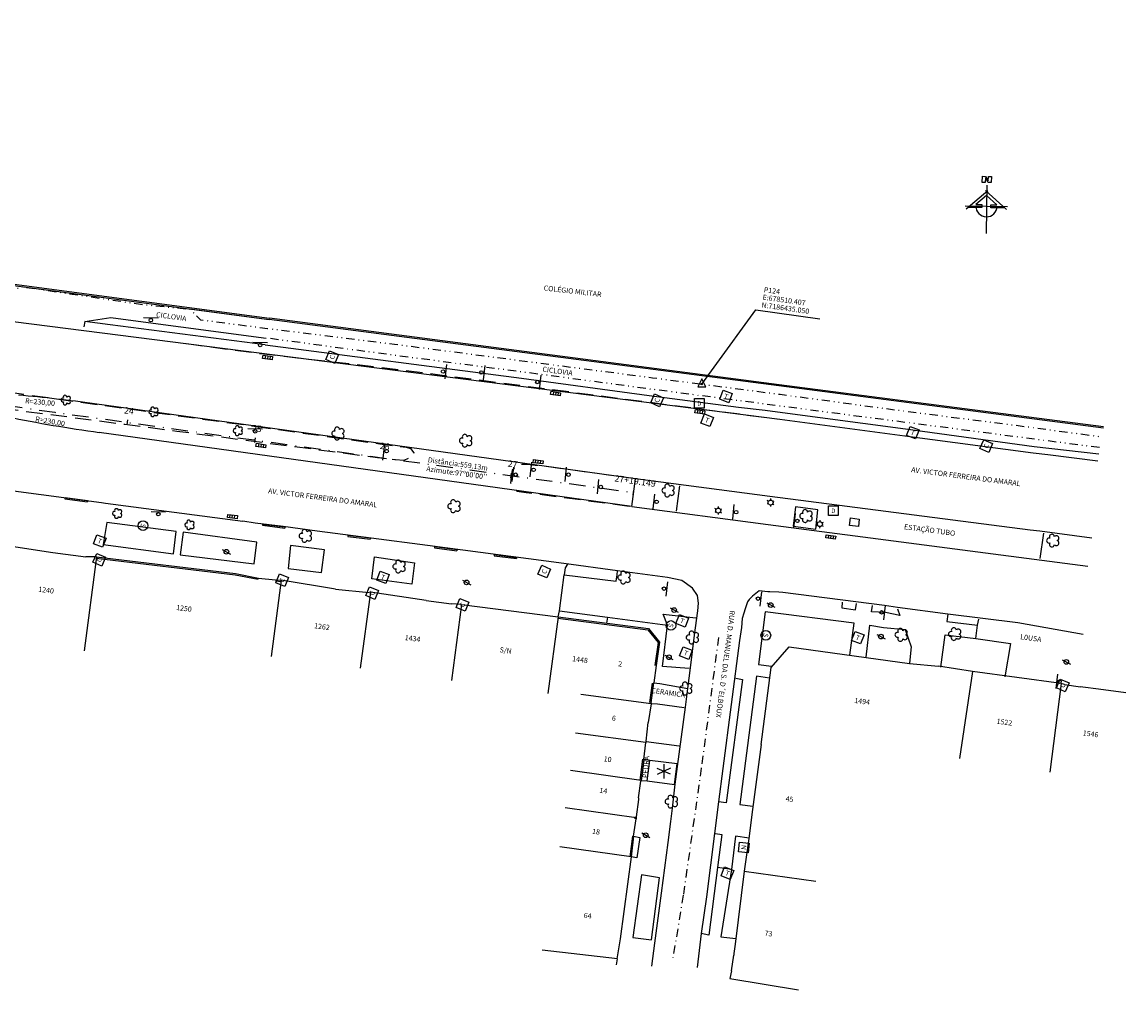
# Model space of a CAD drawing. Units: metres. Extents: x 677828 to 681268, y 7186114 to 7186924.
# Drawn here: x 678405 to 678576, y 7186341 to 7186491 of the extents above; entities that cross this region are included whole.
import ezdxf
from ezdxf.enums import TextEntityAlignment as Align

# ---------------------------------------------------------------- set-up
doc = ezdxf.new("R2010")
doc.units = ezdxf.units.M
doc.header["$LTSCALE"] = 25.4
for name, pattern in [('CONTINUO', [0]), ('DASHDOTX2', [2, 1, -0.5, 0, -0.5]), ('DASHEDX2', [1.5, 1, -0.5]), ('DIVIDE', [1.25, 0.5, -0.25, 0, -0.25, 0, -0.25])]:
    doc.linetypes.add(name, pattern=pattern)
for name, color, linetype in [('CAIXA SANEPAR - RED', 2, 'Continuous'), ('GUIA REBAIXADA', 3, 'Continuous'), ('L-ALN-MURETA', 2, 'Continuous'), ('L-ARVORE', 2, 'Continuous'), ('L-ARVORE MENOR-30', 80, 'Continuous'), ('L-BOCA DE LOBO', 5, 'Continuous'), ('L-CALÇADA EXISTENTE', 44, 'Continuous'), ('L-CICLOVIA', 44, 'DIVIDE'), ('L-CX', 2, 'Continuous'), ('L-CX COPEL', 7, 'Continuous'), ('L-CX DRENAGEM', 2, 'Continuous'), ('L-CX SANEPAR PV', 2, 'Continuous'), ('L-CX TEL', 7, 'Continuous'), ('L-DIVISA', 9, 'Continuous'), ('L-EIXO EXISTENTE', 7, 'DASHDOTX2'), ('L-GRADE', 2, 'GRADE'), ('L-MEIO FIO EXISTENTE', 210, 'Continuous'), ('L-MEIO FIO EXISTENTE A REMOVER', 210, 'DASHEDX2'), ('L-MURO', 2, 'Continuous'), ('L-PLACAS', 2, 'Continuous'), ('L-PORTAO', 1, 'Continuous'), ('L-POSTE ILUMINAÇÃO', 2, 'Continuous'), ('L-POSTE REDONDO', 2, 'Continuous'), ('L-SRF-VIEW', 7, 'Continuous'), ('L-TEXTO', 2, 'Continuous'), ('L-ÁRVORE MAIOR-30', 80, 'Continuous'), ('L-ÁRVORE PALMEIRA', 80, 'Continuous'), ('L1', 3, 'DASHDOTX2'), ('PG-NORTE', 7, 'Continuous'), ('PG-RAIOS', 1, 'Continuous'), ('PG_MF', 3, 'Continuous'), ('S-ARVORE-MENOR-30', 3, 'Continuous'), ('S-BL', 5, 'Continuous'), ('S-MARCOS_CONCRETO', 1, 'Continuous'), ('S-ÁRVORE-MAIOR-30', 80, 'Continuous'), ('STALBL', 7, 'Continuous'), ('TOPO_BOCA DE LOBO', 5, 'Continuous')]:
    doc.layers.add(name, color=color, linetype=linetype)
doc.styles.add('2mm', font='simplex', dxfattribs={"height": 2})
doc.styles.add('PLANTA', font='romans.shx', dxfattribs={"height": 1.25})
doc.styles.add('ROMANS', font='romans.shx')
doc.styles.add('SIMPLEX', font='simplex.shx', dxfattribs={"height": 0.0254})
doc.linetypes.add('GRADE', pattern='A,2,-0.2,["/\\",Standard,S=0.5,R=0,X=-0.1,Y=-0.25],-0.85', length=3.05)

# ---------------------------------------------------------------- blocks, each defined once
blk = doc.blocks.new('CG_T33')
at = {"layer": 'L-ARVORE'}
for centre, radius, start, end in [((0.001459057983953972, 0.002366767916969925), 0.0005421054921798086, 1.72140393160083, 216.1017479761887), ((0.002440722467244333, 0.002066111680601852), 0.0005415940390264323, 289.8415439301161, 144.221887946962), ((0.0008718682510665198, 0.001527040483718264), 0.0005416759845592938, 73.96799597506384, 288.045400879287), ((0.001487872613303739, 0.0007079186880641012), 0.0005422288814304391, 145.7957409461366, 0.147550978825249), ((0.002456941179258464, 0.001041577200214022), 0.0005409177529046566, 217.8978909646202, 71.97529589948219)]:
    blk.add_arc(centre, radius, start, end, dxfattribs=at)
blk = doc.blocks.new('ARVORE')
at = {"layer": 'L-ARVORE'}
for centre, radius, start, end in [((-0.3648913769523882, -0.006941868097094593), 0.2616686578422275, 73.96799597506384, 288.045400879287), ((-0.0812362885171779, 0.3987071853514035), 0.2618761410716799, 1.721403931600793, 216.1017479761888), ((0.3929786206096526, 0.2534684889998636), 0.2616290722260819, 289.841543930116, 144.2218879469621), ((0.4008134309494916, -0.2414557277609815), 0.2613023771411109, 217.8978909646203, 71.97529589948222), ((-0.06731673955598638, -0.4026369090218375), 0.2619357469994392, 145.7957409461366, 0.1475509788252363)]:
    blk.add_arc(centre, radius, start, end, dxfattribs=at)
blk = doc.blocks.new('CURB')
at = {"layer": 'L-BOCA DE LOBO', "color": 2}
for p, q in [((0.0004818062011949058, 0.0006424082776719617), (0.0004818062011949058, 1.036044947749781e-12)), ((0.0009636124086718431, 0.0006424082776719617), (0.000963612409868422, 1.036044947749781e-12)), ((0.001445418614952202, 0.0006424082776719617), (0.001445418617345359, 1.036044947749781e-12))]:
    blk.add_line(p, q, dxfattribs=at)
blk.add_lwpolyline([(-6.282031752430361e-12, 0.0006424082776719617), (0.001927224823625718, 0.0006424082776719617), (0.001927224823625718, 1.036044947749781e-12), (-6.282031752430361e-12, 1.036044947749781e-12)], close=True, dxfattribs=at)
blk = doc.blocks.new('SIMB_LUMIN1')
at = {"layer": 'L-POSTE ILUMINAÇÃO'}
for p, q in [((-0.3998707937775179, 0.3356555095563332), (-0.6597946974216029, 0.4993976028015216)), ((0.05307550156333794, 0.5744270961731672), (0.0649160997243598, 0.8813432287424803)), ((0.4862061221074934, 0.3014294794450204), (0.758046451327391, 0.4446980139861504)), ((-0.4196091557620093, -0.1759638318171104), (-0.6913757038690771, -0.3191933233290911)), ((0.01359541912097483, -0.4489227353284757), (0.001754821084129304, -0.755838866904378)), ((0.4666119802665586, -0.2101956872890393), (0.7264654200446482, -0.3738935548812151))]:
    blk.add_line(p, q, dxfattribs=at)
blk.add_ellipse((0.03333546034215638, 0.06275218042234579), major_axis=(-0.3620386727356686, 0.3620386727356686), ratio=0.9999999962395424, start_param=3.90771074847763, end_param=10.19089605565722, dxfattribs=at)
blk = doc.blocks.new('002-EN-CAIXA TELEPAR QUADRADA')
at = {"layer": 'L-CX TEL'}
blk.add_lwpolyline([(-0.4678796184990137, 0.6669084800927996), (0.6559401603532045, 3.448460040339133), (3.437491724053566, 2.324640260091396), (2.313671946230603, -0.4569113025797107)], close=True, dxfattribs=at)
at = {"layer": 'L-CX TEL', "style": 'ROMANS'}
blk.add_text('T', height=1.5, rotation=338, dxfattribs=at).set_placement((1.484806048276608, 1.495774368897094), align=Align.MIDDLE_CENTER)
blk = doc.blocks.new('002-EN-CAIXA COPEL QUADRADA')
at = {"layer": 'L-CX COPEL'}
blk.add_lwpolyline([(-1.239222067744326, -0.4261020929446613), (-0.490008881842847, 1.428265613886227), (1.364358827290728, 0.6790524270544029), (0.6151456413892487, -1.175315279776486)], close=True, dxfattribs=at)
at = {"layer": 'L-CX COPEL', "style": 'ROMANS'}
blk.add_text('C', height=0.9999999999999998, rotation=68, dxfattribs=at).set_placement((0.06256837792409876, 0.1264751657930291), align=Align.MIDDLE_CENTER)
blk = doc.blocks.new('002-EN-CAIXA DRENAGEM QUADRADA')
at = {"layer": 'L-CX DRENAGEM'}
blk.add_lwpolyline([(-2.078339121676623, -0.8398590806009454), (-0.8296504769569182, 2.250753767955012), (2.260962371599039, 1.002065123235306), (1.012273726879334, -2.088547725320652)], close=True, dxfattribs=at)
at = {"layer": 'L-CX DRENAGEM', "style": 'ROMANS'}
blk.add_text('D', height=1.5, rotation=68, dxfattribs=at).set_placement((0.09131161996046636, 0.08110301998939895), align=Align.MIDDLE_CENTER)
blk = doc.blocks.new('PosteRedondo')
at = {"layer": 'L-POSTE REDONDO', "color": 2}
blk.add_line((678201.3201966238, 7186884.459059976), (678202.579906287, 7186883.76139848), dxfattribs=at)
blk.add_ellipse((678201.9500514526, 7186884.110229228), major_axis=(-0.2545584413828106, 0.2545584413828106), ratio=0.9999999991169323, start_param=-1.291174986588369, end_param=4.992010320591217, dxfattribs=at)
blk = doc.blocks.new('CXSRED')
at = {"layer": 'CAIXA SANEPAR - RED', "color": 2}
blk.add_circle((0.0003084732578756569, 0.0004808467018107044), 1.5004, dxfattribs=at)
at = {"layer": 'CAIXA SANEPAR - RED', "color": 2, "style": 'ROMANS'}
blk.add_text('S', height=1.5, rotation=272.0355879696268, dxfattribs=at).set_placement((0, 0), align=Align.MIDDLE_CENTER)
blk = doc.blocks.new('002-EN-CAIXA OUTROS QUADRADA')
at = {"layer": 'L-CX'}
blk.add_lwpolyline([(0, 3), (3, 3), (3, 0), (0, 0)], close=True, dxfattribs=at)
at = {"layer": 'L-CX', "style": 'ROMANS'}
blk.add_text('N', height=1.5, dxfattribs=at).set_placement((1.499999998137355, 1.50000000372529), align=Align.MIDDLE_CENTER)
blk = doc.blocks.new('lbl_tic')
at = {"lineweight": -2}
blk.add_line((-6.984919309616089e-10, -0.02498999889940023), (-3.492459654808044e-10, 0.02498999892850406), dxfattribs=at)
blk = doc.blocks.new('guia 35')
for p, q in [((-0.1722193091773079, -0.03695280096872011), (0.1594404921270325, 0.07485713072674116)), ((-0.1658304363154457, -0.05590428403957048), (0.1658302963114693, 0.05590471633331617)), ((0.1594404921270325, 0.07485713072674116), (0.1658302963114693, 0.05590471633331617)), ((-0.1722193091773079, -0.03695280096872011), (-0.1658304363154457, -0.05590428403957048))]:
    blk.add_line(p, q)
blk = doc.blocks.new('D558A469DCE74BEA12D098')
at = {"layer": 'PG-NORTE', "color": 7, "linetype": 'CONTINUO', "flags": 128}
blk.add_lwpolyline([(-1.267377387848683, 9.264911042526364), (-0.3299829266034067, 9.250844331458211), (0.5869210836244747, 7.871310126967728), (0.6074115355731919, 9.23677762132138), (1.544805997749791, 9.222710908390582), (1.516672575846314, 7.347921984270215), (0.5792781128548086, 7.361988695338368), (-0.3361964754294604, 8.83677837625146), (-0.3581163485068828, 7.376055406406522), (-1.295510812196881, 7.390122118405998)], close=True, dxfattribs=at)
for points in [[(-6.27807105507236, -0.8433956764638424), (0.428072846843861, 4.881773962639272)], [(-0.281399511732161, 4.892420434392989), (6.249937633285299, -1.031393247656524)], [(0.09846697957254946, 6.561761234886944), (-0.1266004022909328, -8.43655015900731)], [(-6.561761234886944, 0.0984669802710414), (6.561761234886944, -0.0984669802710414)], [(5.724360498017631, -0.5547035671770573), (1.399058337556198, -0.4897972978651524), (1.413125048857182, 0.4475971637293696), (3.254261512309313, 0.4199687363579869), (0.04991443199105561, 3.326258009299636), (-3.240194800077006, 0.5174257261678576), (-1.399058337556198, 0.4897972978651524), (-1.413125048857182, -0.4475971637293696), (-5.738427209435031, -0.3826908953487873)]]:
    blk.add_lwpolyline(points, dxfattribs=at)
at = {"layer": 'PG-NORTE', "color": 7, "linetype": 'CONTINUO'}
blk.add_arc((1.280568540096283e-09, 9.313225746154785e-10), 3.28125, 179.1402736903519, 359.1402736668488, dxfattribs=at)
blk = doc.blocks.new('56A6F2931D55403012D098')
at = {"layer": 'S-MARCOS_CONCRETO', "color": 1, "linetype": 'CONTINUO', "flags": 128}
for points in [[(-0.08514356978886836, 1.663052234650524), (-1.353657750698692, -0.8739765910431744)], [(1.183370687766001, -0.8739765910431743), (-0.08514356978886836, 1.663052234650524)], [(-1.353657750698692, -0.8739765910431744), (1.183370687766001, -0.8739765910431743)]]:
    blk.add_lwpolyline(points, dxfattribs=at)
at = {"layer": 'S-MARCOS_CONCRETO', "color": 1, "linetype": 'CONTINUO'}
blk.add_circle((-0.08514353146634568, 0), 0.212131503240929, dxfattribs=at)

msp = doc.modelspace()

# ---------------------------------------------------------------- linework, layer by layer
at = {"layer": 'L-ALN-MURETA', "lineweight": -2}
for points in [[(678519.6007, 7186379.1887), (678521.1464, 7186391.1172), (678523.9328, 7186394.318), (678542.5575, 7186391.773)], [(678552.347, 7186390.5068), (678547.0646, 7186391.3228)]]:
    msp.add_lwpolyline(points, dxfattribs=at)
at = {"layer": 'L-CALÇADA EXISTENTE', "lineweight": -2}
for points in [[(678442.7683999996, 7186441.112300001), (678418.7677999997, 7186444.248300001), (678414.8169999997, 7186444.761700001), (678414.6943999997, 7186443.918500001)], [(678414.8169999997, 7186444.761700001), (678418.8685999997, 7186445.346900001), (678423.1112999996, 7186444.784300001), (678442.9146999996, 7186442.181200001)], [(678442.7683999996, 7186441.112300001), (678482.4607999997, 7186435.956600001), (678502.2771999997, 7186433.290000001), (678516.1107999997, 7186431.489000001), (678520.2052999997, 7186430.990700001), (678522.1129999997, 7186430.754300001), (678541.9644999997, 7186428.122100001), (678561.8808999996, 7186425.372700001), (678571.9215999997, 7186424.226900001)], [(678506.5118999997, 7186415.358300001), (678507.0118999997, 7186419.265100001)], [(678528.4020999996, 7186415.557600001), (678524.9226999996, 7186416.025700001), (678524.5815999997, 7186413.026000001), (678528.0609999996, 7186412.5579), (678528.4020999996, 7186415.557600001)], [(678533.4203999996, 7186414.323800001), (678534.8026999997, 7186414.110000001), (678534.6913999997, 7186412.958900001), (678533.2743999996, 7186413.109900001), (678533.4203999996, 7186414.323800001)], [(678418.2500999996, 7186413.620600001), (678417.6905999996, 7186410.172900001), (678428.5586999997, 7186408.725100001), (678428.9738999996, 7186412.2086), (678418.2500999996, 7186413.620600001)], [(678441.4651999996, 7186410.558200001), (678430.0602999997, 7186412.102100001), (678429.6069999996, 7186408.608100001), (678441.0478999997, 7186407.186100001), (678441.4651999996, 7186410.558200001)], [(678441.4651999996, 7186410.558200001), (678430.0602999997, 7186412.102100001), (678429.6069999996, 7186408.608100001), (678441.0478999997, 7186407.186100001), (678441.4651999996, 7186410.558200001)], [(678562.7969999997, 7186408.029100001), (678563.3849999997, 7186411.970800001)], [(678446.7157999997, 7186410.021600001), (678446.3247999996, 7186406.446500001), (678451.4910999996, 7186405.831300001), (678451.9625999996, 7186409.359900001), (678446.7157999997, 7186410.021600001)], [(678465.9294999996, 7186407.368700001), (678465.4795999996, 7186404.056900001), (678459.2940999997, 7186404.867000001), (678459.7247999996, 7186408.297200001), (678465.9294999996, 7186407.368700001)], [(678489.6172112408, 7186407.1508688), (678489.2541999996, 7186406.572800001), (678489.1066999997, 7186405.510500001), (678497.1559999996, 7186404.485900001), (678497.3134999997, 7186405.479800001), (678497.3696999997, 7186406.093000001)], [(678488.3565999997, 7186399.909100001), (678489.1066999997, 7186405.510500001)], [(678532.1762999997, 7186401.279000001), (678532.1214999997, 7186400.358700001), (678534.2274999997, 7186400.047700001), (678534.3591999996, 7186401.040500001)], [(678540.7188999996, 7186400.200800001), (678541.0961999997, 7186399.200000001), (678538.8639999996, 7186399.627200001), (678536.6727999996, 7186399.762200001), (678536.8452999997, 7186400.732700001)], [(678488.1541999996, 7186398.983100001), (678488.3565999997, 7186399.909100001), (678495.7834999997, 7186398.9235), (678495.6621700819, 7186397.998402397)], [(678495.7834999997, 7186398.9235), (678505.1118999997, 7186397.698600001), (678504.4276999997, 7186399.399200001), (678509.4898999997, 7186398.810300001)], [(678533.3178999997, 7186393.043700001), (678534.0039999996, 7186398.017100001), (678520.2066999996, 7186399.775600001), (678519.1721999997, 7186391.610200001), (678521.1964999996, 7186391.330600001)], [(678548.4978999996, 7186399.394400001), (678548.3873999997, 7186398.246500001), (678553.1102999996, 7186397.696900001), (678553.3351999996, 7186398.619600001)], [(678508.4616999996, 7186390.966300001), (678504.3285999997, 7186391.298900001), (678505.1118999997, 7186397.698600001)], [(678535.8487999997, 7186392.728500001), (678536.4417999997, 7186397.705400001), (678538.5794999996, 7186397.349900001), (678541.9152999996, 7186396.995800001), (678542.8516999997, 7186394.341500001), (678542.5665999997, 7186391.816700001)], [(678552.8764999997, 7186395.632700001), (678553.1102999996, 7186397.696900001)], [(678547.4337999996, 7186391.158200001), (678548.0906999996, 7186396.200300001), (678552.8764999997, 7186395.632700001), (678558.2125999996, 7186394.825700001), (678557.3501999996, 7186389.707300001)], [(678502.9763999997, 7186388.751700001), (678503.8867999996, 7186388.625100001), (678508.2304999996, 7186387.870400001)], [(678515.6675999997, 7186389.462700001), (678516.7234999996, 7186389.286100001), (678514.1924999997, 7186370.148500001), (678512.9955999997, 7186370.298800001)], [(678520.8919999996, 7186389.477900001), (678518.8842999997, 7186389.769100001), (678516.2818999996, 7186369.887900001), (678518.3110999997, 7186369.648600001)], [(678507.6616999997, 7186384.890700001), (678503.5277999997, 7186385.422400001), (678502.5673999997, 7186385.504900001)], [(678506.9231999996, 7186378.946800001), (678501.8175999996, 7186379.618600001)], [(678501.0241999996, 7186373.620200001), (678501.9457999996, 7186373.562700001), (678502.3623999996, 7186376.723800001), (678501.4110999997, 7186376.886600001)], [(678501.9457999996, 7186373.562700001), (678506.1808999997, 7186373.013000001), (678506.5911999997, 7186376.184300001), (678502.3623999996, 7186376.723800001)], [(678499.8552999997, 7186364.982400001), (678500.7874999996, 7186364.778700001), (678500.3619999996, 7186361.622500001), (678499.4557999996, 7186361.763300001)], [(678512.5284999997, 7186365.426300001), (678513.4902999996, 7186365.259600001), (678512.8352999997, 7186360.120300001), (678511.4964999997, 7186349.631100001), (678510.3299999996, 7186349.887800001)], [(678517.7346999997, 7186364.667800001), (678515.6410999997, 7186364.977700001), (678514.9961999997, 7186359.827300001), (678513.3554999996, 7186349.369300001), (678515.6839999997, 7186349.125000001)], [(678514.9961999997, 7186359.827300001), (678512.8352999997, 7186360.120300001)], [(678503.8481999997, 7186358.536700001), (678501.0447999997, 7186358.988000001), (678499.7477999997, 7186349.307400001), (678502.6132999996, 7186348.948000001), (678503.8481999997, 7186358.536700001)]]:
    msp.add_lwpolyline(points, dxfattribs=at)
at = {"layer": 'L-CICLOVIA', "lineweight": -2, "ltscale": 0.1, "flags": 128}
for points in [[(678369.0074, 7186452.7552), (678369.2301, 7186452.6686), (678389.0316, 7186450.9861), (678403.1539, 7186449.4121), (678405.0682, 7186450.1541), (678423.469, 7186447.4271), (678431.1552, 7186446.647099998), (678432.7691, 7186445.020799999), (678443.1181, 7186443.6814), (678462.7966, 7186441.2445), (678482.9911, 7186438.6137), (678502.7557, 7186436.0425), (678522.545, 7186433.4667), (678542.2916, 7186430.8143), (678562.2534, 7186428.2595), (678572.1036, 7186426.918)], [(678571.9983, 7186425.2054), (678562.1516, 7186426.4787), (678542.0934, 7186429.0883), (678522.2995, 7186431.6686), (678502.434, 7186434.281), (678482.611, 7186436.9187), (678462.5334, 7186439.5344), (678442.9147, 7186442.1812)]]:
    msp.add_lwpolyline(points, dxfattribs=at)
at = {"layer": 'L-DIVISA', "lineweight": -2}
for points in [[(678416.6447, 7186408.2632), (678414.7473473097, 7186393.721474221)], [(678445.2739, 7186404.6618), (678443.6963653844, 7186392.843648986)], [(678459.0838, 7186402.8009), (678457.5085602871, 7186390.999941324)], [(678473.196, 7186400.8935), (678471.6238614535, 7186389.115773811)], [(678473.196, 7186400.8935), (678488.1542, 7186398.9831)], [(678488.1542, 7186398.9831), (678486.5707459284, 7186387.120603194)], [(678552.347, 7186390.5068), (678550.3476230615, 7186377.041229582)], [(678566.0673, 7186388.6525), (678552.347, 7186390.5068)], [(678566.0673, 7186388.6525), (678564.3362509705, 7186374.89139732)], [(678502.5674, 7186385.5049), (678491.6586646682, 7186386.942455179)], [(678501.7422, 7186379.5134), (678490.868495336, 7186380.946338831)], [(678501.0242, 7186373.6202), (678490.0771787448, 7186375.169494125)], [(678500.2592, 7186367.8219), (678489.2576574129, 7186369.378910341)], [(678499.4558, 7186361.7633), (678488.4012660752, 7186363.327810022)], [(678516.9639, 7186359.5859), (678528.0482781511, 7186358.017166227)], [(678497.2184, 7186345.0386), (678497.3497963138, 7186345.987095921), (678485.6754203495, 7186347.336180148)], [(678514.7456, 7186342.9155), (678525.3898233206, 7186341.16037918)]]:
    msp.add_lwpolyline(points, dxfattribs=at)
at = {"layer": 'L-EIXO EXISTENTE', "lineweight": -2, "ltscale": 0.05}
msp.add_lwpolyline([(678512.9954, 7186395.774), (678510.3295, 7186375.5441), (678507.5443, 7186355.8644), (678505.9407, 7186346.1391)], dxfattribs=at)
at = {"layer": 'L-GRADE', "lineweight": -2, "ltscale": 0.05, "flags": 128}
for points in [[(678393.7882, 7186411.0977), (678402.7932, 7186410.0191), (678409.8753, 7186408.934)], [(678416.6447, 7186408.2632), (678414.9773, 7186408.2852)], [(678453.6479, 7186403.2547), (678445.2739, 7186404.6618)], [(678467.728, 7186401.5281), (678459.0838, 7186402.8009), (678458.8684, 7186402.7717)], [(678473.196, 7186400.8935), (678471.6212, 7186401.01)], [(678566.5857, 7186388.5129), (678566.0673, 7186388.6525)], [(678569.4165, 7186388.0599), (678569.053, 7186388.1224)], [(678576.1058, 7186387.1878), (678571.8783, 7186387.7596)], [(678502.5792, 7186385.654), (678502.5674, 7186385.5049)], [(678501.7954, 7186379.7234), (678501.8176, 7186379.6186), (678501.7422, 7186379.5134)], [(678519.6007, 7186379.1887), (678518.2371, 7186369.1051)], [(678501.0242, 7186373.6202), (678500.9764, 7186373.511)], [(678500.6219, 7186370.9498), (678500.5955, 7186370.658)], [(678517.6886, 7186364.6249), (678516.9639, 7186359.5859), (678515.5613, 7186348.2299)], [(678499.4558, 7186361.7633), (678497.7478, 7186349.0885)], [(678515.3873, 7186346.8094), (678515.3483, 7186346.5511)], [(678515.0043, 7186344.1219), (678514.7456, 7186342.9155)]]:
    msp.add_lwpolyline(points, dxfattribs=at)
at = {"layer": 'L-MEIO FIO EXISTENTE', "lineweight": -2, "ltscale": 0.05}
for points in [[(678522.4758289608, 7186429.601529558), (678541.8549, 7186427.0472), (678561.7627, 7186424.4061), (678564.032, 7186424.1306), (678571.7586, 7186423.1312)], [(678570.8079, 7186411.1694), (678562.748, 7186412.2534), (678561.2515, 7186412.4019), (678520.9632, 7186417.6237), (678500.1183, 7186420.3671)], [(678499.5504284226, 7186416.101411673), (678520.7035, 7186413.2854), (678570.1907, 7186406.8279)], [(678502.692, 7186344.868), (678503.1529, 7186348.3997), (678504.1603, 7186356.1482), (678505.1946, 7186364.0082), (678505.5874, 7186367.2442), (678505.8613, 7186369.3402), (678506.2997, 7186373.0415), (678506.666, 7186375.7868), (678507.8809, 7186384.9569), (678508.2305, 7186387.8704), (678508.6707, 7186391.0729), (678509.2676, 7186396.1236), (678509.7867, 7186399.9105), (678509.9101, 7186401.1202), (678509.7498, 7186402.2679), (678508.9883, 7186403.4235), (678507.317, 7186404.6282), (678505.0984, 7186405.0804), (678497.3697, 7186406.093), (678489.0461, 7186407.2288), (678467.9139, 7186410.0262), (678459.2113, 7186411.1846), (678450.8534, 7186412.2359), (678445.5676, 7186412.973), (678441.2514, 7186413.5034), (678439.3404, 7186413.7931)], [(678569.5016269184, 7186396.245806749), (678559.3399, 7186398.051), (678548.4979, 7186399.3944), (678540.7192, 7186400.4251), (678538.7133, 7186400.7189), (678522.9525, 7186402.7685), (678522.3232, 7186402.8168), (678520.9273, 7186402.836), (678520.6442, 7186402.869), (678519.3074, 7186402.9863), (678518.2597, 7186402.166), (678517.7634, 7186401.6453), (678517.4979, 7186401.2997), (678517.109, 7186400.2266), (678516.9294, 7186399.5385), (678516.6824, 7186398.716), (678516.556, 7186397.3278), (678516.2463, 7186395.3302), (678513.6911, 7186375.4738), (678512.9956, 7186370.2988), (678512.3764, 7186365.4006), (678511.1164, 7186355.6065), (678510.33, 7186349.8878), (678509.6921, 7186344.629)]]:
    msp.add_lwpolyline(points, dxfattribs=at)
at = {"layer": 'L-MEIO FIO EXISTENTE', "lineweight": -2, "ltscale": 0.05, "flags": 128}
msp.add_lwpolyline([(678361.0859, 7186410.3955), (678360.2271, 7186410.9858), (678359.6109, 7186412.2249), (678359.6402, 7186413.9436), (678360.4481, 7186415.5433), (678364.2633, 7186420.7441), (678365.9706, 7186423.4316), (678377.9313, 7186421.8846), (678391.1688, 7186420.1129), (678395.6515, 7186419.4162), (678399.5055, 7186418.993), (678403.0369, 7186418.6064), (678417.4431, 7186416.7105), (678418.0515, 7186416.5708), (678439.3404, 7186413.7931)], dxfattribs=at)
at = {"layer": 'L-MEIO FIO EXISTENTE A REMOVER', "lineweight": -2, "ltscale": 0.1, "flags": 128}
msp.add_lwpolyline([(678441.0648, 7186428.5334), (678460.5558, 7186425.7801), (678463.2274, 7186425.408), (678464.637, 7186425.286), (678465.2821, 7186425.0538), (678465.7907, 7186424.3822), (678465.5493, 7186423.7792), (678464.2567, 7186423.2098), (678462.982, 7186423.3168), (678460.1902, 7186423.6397), (678440.5847, 7186426.2001), (678429.103310058, 7186427.716648702), (678421.0628, 7186428.7787), (678400.8251, 7186431.4174), (678397.3767, 7186431.8978), (678395.811, 7186432.07), (678393.9416, 7186432.0537), (678378.8585, 7186431.7836), (678367.3943, 7186433.359), (678362.3331, 7186433.9509), (678342.2282, 7186436.6242), (678322.7751, 7186439.2066), (678312.1487, 7186440.6125), (678302.3777, 7186441.9101), (678282.3443, 7186444.7655), (678262.0964, 7186447.8359), (678241.2898, 7186451.0175), (678239.6068, 7186451.366), (678227.0508, 7186453.2753), (678227.9438, 7186455.8171), (678239.9925, 7186454.1206), (678242.0568, 7186453.9507), (678262.5969, 7186451.1762), (678282.9553, 7186448.5276), (678302.8274, 7186445.8541), (678323.4933, 7186443.1226), (678342.7657, 7186440.6628), (678363.2076, 7186437.9454), (678381.6739, 7186435.5261), (678384.9194, 7186435.1749), (678389.1602, 7186434.9238), (678394.2934, 7186434.8105), (678396.5399, 7186434.7197), (678401.1859, 7186434.0694), (678421.1478, 7186431.2748), (678429.3666012755, 7186430.14355424)], close=True, dxfattribs=at)
for points in [[(678430.5797206337, 7186441.325568269), (678442.5499, 7186439.7277), (678461.6978, 7186437.5395), (678482.3492, 7186434.853), (678502.1885, 7186432.2524), (678522.0254, 7186429.6609), (678522.4775714966, 7186429.601299876)], [(678500.1183, 7186420.3671), (678485.8218, 7186422.3519), (678484.5938, 7186422.443), (678483.3896, 7186422.5988), (678482.4027, 7186422.5792), (678481.0331, 7186421.7112), (678480.7863, 7186419.7502), (678481.781, 7186418.456), (678483.1785, 7186418.2545), (678499.1554, 7186416.154), (678499.5504284794, 7186416.101411666)]]:
    msp.add_lwpolyline(points, dxfattribs=at)
at = {"layer": 'L-MURO', "lineweight": -2}
for points in [[(678383.1151149329, 7186453.142437033), (678383.1943, 7186453.0743), (678443.412, 7186445.0728)], [(678383.2455644653, 7186453.294038219), (678383.2796382582, 7186453.26471846), (678443.4383436971, 7186445.271057433)], [(678431.0930866657, 7186446.709690566), (678443.412, 7186445.0728)], [(678572.6263, 7186428.2276), (678522.3452, 7186434.7602), (678463.5231, 7186442.4316), (678443.412, 7186445.0728)], [(678572.6520677514, 7186428.425933111), (678522.3709677514, 7186434.958533112), (678463.5489643632, 7186442.629920535), (678443.4380424658, 7186445.271097227)], [(678416.6209402252, 7186408.064616332), (678438.1452402252, 7186405.489316332)], [(678416.6447, 7186408.2632), (678438.169, 7186405.6879)], [(678438.1304204167, 7186405.491656234), (678441.6789204167, 7186404.794056234)], [(678438.169, 7186405.6879), (678441.7175, 7186404.9903)], [(678444.3534605342, 7186404.539318655), (678445.2569605343, 7186404.462518655)], [(678444.3704, 7186404.7386), (678445.2739, 7186404.6618)], [(678488.1281920037, 7186398.78479825), (678502.0267332477, 7186396.961953978), (678503.639285673, 7186394.978111755), (678503.1474195274, 7186391.453542836)], [(678488.1542, 7186398.9831), (678502.1317, 7186397.1499), (678503.8494, 7186395.0367), (678503.3455, 7186391.4259)], [(678502.3809622553, 7186385.680491443), (678502.7840575131, 7186388.696887886)], [(678502.5792, 7186385.654), (678502.9901, 7186388.7288), (678502.9764, 7186388.7517)], [(678501.2124884108, 7186376.910125234), (678500.8255884107, 7186373.643725234)], [(678501.4111, 7186376.8866), (678501.0242, 7186373.6202)], [(678500.041769415, 7186367.988432102), (678500.0580615913, 7186367.82356236), (678500.0431216817, 7186367.694254865)], [(678500.2408, 7186368.0081), (678500.2592, 7186367.8219), (678500.2418, 7186367.6713)], [(678499.6568225905, 7186365.007031644), (678499.2573225904, 7186361.787931643)], [(678499.8553, 7186364.9824), (678499.4558, 7186361.7633)]]:
    msp.add_lwpolyline(points, dxfattribs=at)
at = {"layer": 'L-PLACAS', "lineweight": -2}
for p, q in [((678423.9495491171, 7186445.384983864), (678426.2028190567, 7186445.341535278)), ((678440.8825491172, 7186441.543883864), (678443.1358190568, 7186441.500435278)), ((678470.8640367221, 7186438.081606444), (678470.6169775659, 7186435.841500427)), ((678476.7829367222, 7186437.926006445), (678476.535877566, 7186435.685900427)), ((678485.460936722, 7186436.445206444), (678485.2138775658, 7186434.205100426)), ((678440.1075491175, 7186428.164583865), (678442.3608190569, 7186428.121135277)), ((678461.0567964123, 7186423.57349932), (678461.3038555685, 7186425.813605337)), ((678483.8296489366, 7186420.686647792), (678484.0767080928, 7186422.92675381)), ((678481.0563489365, 7186419.933147792), (678481.3034080927, 7186422.173253809)), ((678489.2219489367, 7186419.949147792), (678489.4690080929, 7186422.189253809)), ((678494.2288489364, 7186418.016747792), (678494.4759080926, 7186420.25685381)), ((678502.8793489367, 7186415.729047793), (678503.1264080929, 7186417.96915381)), ((678515.1957489364, 7186414.137347793), (678515.4428080926, 7186416.377453811)), ((678425.0975491176, 7186415.315183866), (678427.3508190567, 7186415.271735278)), ((678524.6783489363, 7186412.771047793), (678524.9254080924, 7186415.011153811)), ((678505.084836722, 7186404.430306444), (678504.8377775658, 7186402.190200427)), ((678519.6385367219, 7186402.873506445), (678519.3914775657, 7186400.633400427)), ((678538.8026367218, 7186400.745406444), (678538.5555775656, 7186398.505300427)), ((678565.2899489366, 7186387.866347793), (678565.5370080927, 7186390.10645381))]:
    msp.add_line(p, q, dxfattribs=at)
for centre in [(678425.0682, 7186444.9492), (678442.0012, 7186441.1081), (678470.3288665677, 7186437.006952881), (678476.2477665677, 7186436.851352882), (678484.9257665676, 7186435.370552881), (678441.2262, 7186427.7288), (678461.5919665672, 7186424.648152881), (678481.5915190914, 7186421.007801353), (678484.3648190915, 7186421.761301354), (678489.7571190916, 7186421.023801353), (678494.7640190913, 7186419.091401353), (678503.4145190916, 7186416.803701354), (678426.2162, 7186414.8794), (678515.7309190913, 7186415.212001354), (678525.2135190911, 7186413.845701355), (678504.5496665676, 7186403.355652881), (678519.1033665675, 7186401.798852881), (678538.2674665673, 7186399.670752881), (678565.8251190914, 7186388.941001354)]:
    msp.add_circle(centre, 0.271516357556964, dxfattribs=at)
at = {"layer": 'L-PORTAO', "lineweight": -2}
for points in [[(678409.8753, 7186408.934), (678414.9773, 7186408.2852)], [(678441.7175, 7186404.9903), (678444.3704, 7186404.7386)], [(678453.6479, 7186403.2547), (678458.8684, 7186402.7717)], [(678467.728, 7186401.5281), (678471.6212, 7186401.01)], [(678542.5575, 7186391.773), (678547.0646, 7186391.3228)], [(678503.3456, 7186391.4218), (678502.9764, 7186388.7517)], [(678566.5857, 7186388.5129), (678569.053, 7186388.1224)], [(678571.8783, 7186387.7596), (678569.4165, 7186388.0599)], [(678502.5674, 7186385.5049), (678502.1192, 7186382.6212)], [(678501.7954, 7186379.7234), (678502.1192, 7186382.6212)], [(678501.4111, 7186376.8866), (678501.7422, 7186379.5134)], [(678500.6219, 7186370.9498), (678500.9764, 7186373.511)], [(678500.5955, 7186370.658), (678500.2408, 7186368.0081)], [(678518.2371, 7186369.1051), (678517.6886, 7186364.6249)], [(678499.8553, 7186364.9824), (678500.2418, 7186367.6713)], [(678497.7478, 7186349.0885), (678497.2498, 7186345.9724)], [(678515.5613, 7186348.2299), (678515.3873, 7186346.8094)], [(678515.0043, 7186344.1219), (678515.3483, 7186346.5511)]]:
    msp.add_lwpolyline(points, dxfattribs=at)
at = {"layer": 'L-TEXTO', "lineweight": -2}
msp.add_lwpolyline([(678510.4071, 7186435.0498), (678512.3217170923, 7186437.668924751), (678518.8019882599, 7186446.533693939), (678528.68676447, 7186445.161378769)], dxfattribs=at)
at = {"layer": 'L-ÁRVORE PALMEIRA', "color": 2}
for p, q in [((678505.5630000066, 7186374.582030481), (678503.4992803831, 7186375.478446292)), ((678505.5491913261, 7186375.508983508), (678503.5130890643, 7186374.551493264)), ((678504.5311401952, 7186376.155238384), (678504.5311401952, 7186373.905238386))]:
    msp.add_line(p, q, dxfattribs=at)
at = {"layer": 'L1', "lineweight": -2, "ltscale": 0.1, "flags": 128}
msp.add_lwpolyline([(677945.4745846369, 7186491.15341869), (678001.3146958271, 7186484.050413679), (678035.9402885207, 7186478.88990636), (678375.5494144013, 7186435.690756625), (678410.1939465317, 7186430.67914102), (678499.8343642113, 7186418.234255837)], dxfattribs=at)
at = {"layer": 'PG_MF', "lineweight": -2, "ltscale": 0.1}
msp.add_line((678383.8499936359, 7186447.269709104), (678522.4783660395, 7186429.635825444), dxfattribs=at)
at = {"layer": 'PG_MF'}
for p, q in [((678500.1183, 7186420.3671), (678416.3282201388, 7186431.999775863)), ((678499.5504284226, 7186416.101411673), (678417.0748389111, 7186427.551595288)), ((678499.5504284226, 7186416.101411673), (678500.1183, 7186420.3671))]:
    msp.add_line(p, q, dxfattribs=at)
for centre, start, end in [((678384.7003923954, 7186204.184762064), 82.09608108300564, 85.0444098656923), ((678448.7026666476, 7186655.366609088), 258.4995786957934, 262.0960810896124)]:
    msp.add_arc(centre, 230, start, end, dxfattribs=at)
at = {"layer": 'STALBL', "lineweight": -2}
for p, q in [((678421.3856877189, 7186428.746781728), (678421.4888219405, 7186429.489656741)), ((678441.1956889187, 7186425.996535838), (678441.2988231403, 7186426.73941085)), ((678461.0056901185, 7186423.246289946), (678461.1088243402, 7186423.989164959)), ((678480.8156913184, 7186420.496044055), (678480.91882554, 7186421.238919067)), ((678499.7827970927, 7186417.862818332), (678499.8859313143, 7186418.605693345))]:
    msp.add_line(p, q, dxfattribs=at)

# ---------------------------------------------------------------- block references
at = {"layer": 'GUIA REBAIXADA', "zscale": 10}
for p, xscale, yscale, rotation in [((678413.4962539079, 7186417.02815494), 9.999999922506559, 9.99999974298775, 333.8712585064986), ((678444.0734044808, 7186412.952905864), 9.999999922649208, 9.999999742845104, 334.2922795512162), ((678457.302735948, 7186411.223100382), 9.999999922619793, 9.99999974287452, 334.2005826341063), ((678470.7146470969, 7186409.453710604), 9.99999992249122, 9.99999974300309, 333.8291364413827), ((678479.9645651606, 7186408.229241991), 9.999999922491225, 9.99999974300309, 333.8291364412217)]:
    msp.add_blockref('guia 35', p, dxfattribs=dict(at, xscale=xscale, yscale=yscale, rotation=rotation))
at = {"layer": 'L-ARVORE MENOR-30', "lineweight": -2, "xscale": 540, "yscale": 540, "zscale": 540, "rotation": 358.8953333300031}
for p in [(678410.9751795618, 7186431.76589656), (678424.5552795618, 7186429.93539656)]:
    msp.add_blockref('CG_T33', p, dxfattribs=at)
at = {"layer": 'L-CX COPEL', "xscale": 0.7500000009199538, "yscale": 0.7500000009199538, "zscale": 0.7500000009199538, "rotation": 358.8953333307641}
for p in [(678453.102785537, 7186439.136549969), (678503.428585537, 7186432.439149969), (678554.4250347507, 7186425.346311106), (678417.0276580189, 7186407.728429858), (678445.366085537, 7186404.574649969), (678485.9579347507, 7186405.895211106), (678459.295685537, 7186402.576549969), (678473.293985537, 7186400.743049969), (678566.2755398327, 7186388.259211969)]:
    msp.add_blockref('002-EN-CAIXA COPEL QUADRADA', p, dxfattribs=at)
at = {"layer": 'L-CX DRENAGEM', "lineweight": -2, "xscale": 0.4500000000000002, "yscale": 0.45, "zscale": 0.45, "rotation": 290.8953333224627}
for p in [(678509.9771269673, 7186432.089498308), (678530.7328776574, 7186415.454579594)]:
    msp.add_blockref('002-EN-CAIXA DRENAGEM QUADRADA', p, dxfattribs=at)
at = {"layer": 'L-CX SANEPAR PV', "xscale": 0.4999999999999998, "yscale": 0.5, "zscale": 0.5, "rotation": 342.4136503463563}
for p in [(678423.8652, 7186413.1255), (678505.6234, 7186397.6415), (678520.3277, 7186396.1205)]:
    msp.add_blockref('CXSRED', p, dxfattribs=at)
at = {"layer": 'L-CX TEL', "yscale": 0.5000000006192876, "zscale": 0.5000000006192876}
for p, xscale, rotation in [((678513.4376374563, 7186432.375338441), 0.5000000006192863, 0.9611326986316854), ((678510.5054038027, 7186428.686779344), 0.5000000006192863, 0.9611326986316854), ((678542.3679207626, 7186426.766438476), 0.5000000006192863, 0.9611326986316854), ((678416.4240274711, 7186409.961874753), 0.5000000006192865, 0.9611326986316849), ((678460.2959207626, 7186404.340638476), 0.5000000006192863, 0.9611326986316854), ((678506.6487207626, 7186397.599938476), 0.5000000006192863, 0.9611326986316854), ((678533.8518207626, 7186394.990238476), 0.5000000006192863, 0.9611326986316854), ((678507.2185465926, 7186392.599464864), 0.5000000006192863, 0.9611326986316854), ((678513.6514207626, 7186358.497738476), 0.5000000006192863, 0.9611326986316854)]:
    msp.add_blockref('002-EN-CAIXA TELEPAR QUADRADA', p, dxfattribs=dict(at, xscale=xscale, rotation=rotation))
at = {"layer": 'L-POSTE ILUMINAÇÃO', "xscale": 0.7499999999907494, "yscale": 0.75, "zscale": 0.75, "rotation": 358.8953333425909}
for p in [(678512.9327, 7186415.4001), (678521.0413, 7186416.6447), (678528.6757, 7186413.3109)]:
    msp.add_blockref('SIMB_LUMIN1', p, dxfattribs=at)
at = {"layer": 'L-POSTE REDONDO', "linetype": 'Continuous'}
for p in [(234.8137485473417, -475.0495292274281), (272.0327485473827, -479.8045292273164), (304.1784485473763, -484.0749292280525), (319.1386485473486, -483.3017292274162), (336.2118485473329, -488.1918292278424), (303.3678485474084, -491.3959292275831), (364.9262485473882, -492.1189292278141), (299.7779485473875, -518.9759292276576)]:
    msp.add_blockref('PosteRedondo', p, dxfattribs=at)
at = {"layer": 'L-SRF-VIEW', "xscale": 0.5000000002312979, "yscale": 0.5000000002312979, "zscale": 0.500000000231298, "rotation": 84.08080256904768}
msp.add_blockref('002-EN-CAIXA OUTROS QUADRADA', (678517.5947865141, 7186362.428976423), dxfattribs=at)
at = {"layer": 'L-ÁRVORE MAIOR-30', "lineweight": -2, "xscale": 1.125, "yscale": 1.125, "zscale": 1.125, "rotation": 358.8953333425909}
for p in [(678438.5280629089, 7186427.830303382), (678419.8297629089, 7186415.005203382), (678431.021462909, 7186413.222103382)]:
    msp.add_blockref('ARVORE', p, dxfattribs=at)
at = {"layer": 'PG-NORTE', "color": 255, "xscale": 0.5, "yscale": 0.5, "zscale": 0.5}
msp.add_blockref('D558A469DCE74BEA12D098', (678554.4983339873, 7186462.616153862), dxfattribs=at)
at = {"layer": 'S-ARVORE-MENOR-30', "lineweight": -2, "xscale": 719.9999999999927, "yscale": 720, "zscale": 720, "rotation": 358.8953333300031}
for p in [(678452.8307434497, 7186426.301960429), (678472.6153577094, 7186425.190823747), (678503.9733434498, 7186417.480060428), (678563.5569967659, 7186409.709608), (678462.2976434497, 7186405.697360429), (678497.1501434498, 7186403.985260429), (678548.3688433927, 7186395.222480261), (678507.7362434497, 7186394.699760429), (678506.7168434497, 7186386.792260429), (678504.4697433928, 7186369.26058026)]:
    msp.add_blockref('CG_T33', p, dxfattribs=at)
at = {"layer": 'S-BL', "xscale": 778.3212299472881, "yscale": 778.3212299477309, "zscale": 778.3212299472721, "rotation": 351.4690069887118}
for p in [(678442.3774545217, 7186439.036704153), (678441.3433479872, 7186425.3886833)]:
    msp.add_blockref('CURB', p, dxfattribs=at)
at = {"layer": 'S-BL', "lineweight": -2, "xscale": 778.3212299472881, "yscale": 778.3212299477309, "zscale": 778.3212299472721}
for p, rotation in [((678486.9899611722, 7186433.437000285), 351.4690069887118), ((678509.3342055499, 7186430.610073623), 351.4690069887118), ((678485.8337381489, 7186423.181856521), 172.9107899496512), ((678529.5976244673, 7186411.217387345), 351.4690069887118)]:
    msp.add_blockref('CURB', p, dxfattribs=dict(at, rotation=rotation))
at = {"layer": 'S-MARCOS_CONCRETO', "color": 255, "xscale": 0.5, "yscale": 0.5, "zscale": 0.5}
msp.add_blockref('56A6F2931D55403012D098', (678510.4496717657, 7186435.0498), dxfattribs=at)
at = {"layer": 'S-ÁRVORE-MAIOR-30', "lineweight": -2, "xscale": 1.499999999981499, "yscale": 1.5, "zscale": 1.5, "rotation": 358.8953333425909}
for p in [(678472.005131398, 7186416.1256485), (678526.5190793799, 7186414.600974719), (678448.9770069503, 7186411.52334035), (678541.2726793799, 7186396.200074719)]:
    msp.add_blockref('ARVORE', p, dxfattribs=at)
at = {"layer": 'STALBL', "xscale": 15.00600240096038, "yscale": 15.00600240096039, "zscale": 15.00600240096039, "rotation": 352.0960810845052}
for p in [(678421.4372548375, 7186429.118219233), (678441.2472560373, 7186426.367973343), (678461.0572572371, 7186423.617727451), (678480.867258437, 7186420.86748156), (678499.8343642113, 7186418.234255837)]:
    msp.add_blockref('lbl_tic', p, dxfattribs=at)
at = {"layer": 'TOPO_BOCA DE LOBO', "lineweight": -2, "xscale": 778.3212299472881, "yscale": 778.3212299477309, "zscale": 778.3212299472721}
for p, rotation in [((678442.3774545217, 7186439.036704153), 351.4690069887118), ((678438.4742308077, 7186414.677994407), 172.9107899496512)]:
    msp.add_blockref('CURB', p, dxfattribs=dict(at, rotation=rotation))

# ---------------------------------------------------------------- texts
at = {"layer": 'L-TEXTO', "lineweight": -2, "style": '2mm'}
for s, rotation, p in [('COLÉGIO MILITAR', 353.4500584074913, (678490.3905572155, 7186449.350474866)), ('CICLOVIA', 352.0035219661307, (678428.2176716017, 7186445.415823838)), ('CICLOVIA', 352.0035219661307, (678488.053169732, 7186436.957232337)), ('AV. VICTOR FERREIRA DO AMARAL', 352.6025, (678551.3047828261, 7186420.606461722)), ('AV. VICTOR FERREIRA DO AMARAL', 352.6025, (678451.6743793372, 7186417.315687585)), ('ESTAÇÃO TUBO', 352.39, (678545.6924423436, 7186412.329725024)), ('1240', 352.4977777777778, (678408.8306531397, 7186403.018779209)), ('1250', 352.4977777777778, (678430.1911192628, 7186400.190914232)), ('RUA D. MANUEL DA S. D´ELBOUX', 262.4927777851353, (678513.9719906586, 7186391.668932837)), ('1262', 352.4977777777778, (678451.5642113633, 7186397.358189804)), ('1434', 352.4977777777778, (678465.5963192192, 7186395.527449928)), ('L0USA', 352.0035219661307, (678561.3710628196, 7186395.592416088)), ('S/N', 352.4977777777778, (678480.0206142963, 7186393.673408566)), ('1448', 352.4977777777778, (678491.5403534912, 7186392.25039093)), ('2', 352.4977777777778, (678497.7528610461, 7186391.578300115)), ('CERAMICA', 352.0035219661307, (678505.1947115127, 7186387.116714448)), ('1494', 352.4977777777778, (678535.2440933042, 7186385.780852209)), ('6', 352.4977777777778, (678496.7877523565, 7186383.159940304)), ('1522', 352.4977777777778, (678557.2720073563, 7186382.562470607)), ('1546', 352.4977777777778, (678570.6292841007, 7186380.746799953)), ('10', 352.4977777777778, (678495.8102536945, 7186376.812872896)), ('PEDRA', 84.72942856744065, (678501.8502981886, 7186375.708310371)), ('14', 352.4977777777778, (678495.1585879199, 7186371.930511263)), ('45', 352.4977777777778, (678523.9948299929, 7186370.628547559)), ('18', 352.4977777777778, (678494.0181728143, 7186365.583443855)), ('64', 352.4977777777778, (678492.7148412649, 7186352.563820373)), ('73', 352.4977777777778, (678520.7365011196, 7186349.797150891))]:
    msp.add_text(s, height=0.8, rotation=rotation, dxfattribs=at).set_placement(p, align=Align.MIDDLE)
for s, p in [('P124', (678519.9471568003, 7186449.052202518)), ('E:678510.407', (678519.7554304794, 7186447.896382655)), ('N:7186435.050', (678519.5784541887, 7186446.696382656))]:
    msp.add_text(s, height=0.8, rotation=352.0960810862061, dxfattribs=at).set_placement(p, align=Align.BOTTOM_LEFT)
at = {"layer": 'L-TEXTO', "lineweight": -2, "char_height": 0.8, "attachment_point": 5, "rotation": 351.98414364962275, "style": '2mm'}
for s, insert in [('\\A1;Distância:559.13m', (678472.6278799392, 7186422.685319743)), ("\\A1;Azimute:97º00'00''", (678472.4335031334, 7186421.304983586))]:
    msp.add_mtext(s, dxfattribs=dict(at, insert=insert))
at = {"layer": 'PG-RAIOS', "char_height": 0.8, "attachment_point": 5, "style": 'SIMPLEX'}
for insert, rotation in [((678407.90549742, 7186432.265329149), 354.78164381188816), ((678409.4667806404, 7186429.284348221), 350.4712079863492)]:
    msp.add_mtext('\\A1;R=230,00', dxfattribs=dict(at, insert=insert, rotation=rotation))
at = {"layer": 'STALBL', "style": 'PLANTA'}
for s, p in [('24', (678421.574767132, 7186430.108719293)), ('24', (678421.574767132, 7186430.108719293)), ('25', (678441.3847683319, 7186427.358473402)), ('25', (678441.3847683319, 7186427.358473402)), ('26', (678461.1947695317, 7186424.608227511)), ('26', (678461.1947695317, 7186424.608227511)), ('27', (678481.0047707316, 7186421.857981619)), ('27', (678481.0047707316, 7186421.857981619)), ('27+19.149', (678499.9718765059, 7186419.224755897)), ('27+19.149', (678499.9718765059, 7186419.224755897))]:
    msp.add_text(s, height=1, rotation=352.0960810845052, dxfattribs=at).set_placement(p, align=Align.BOTTOM_CENTER)

doc.saveas('drawing.dxf')
